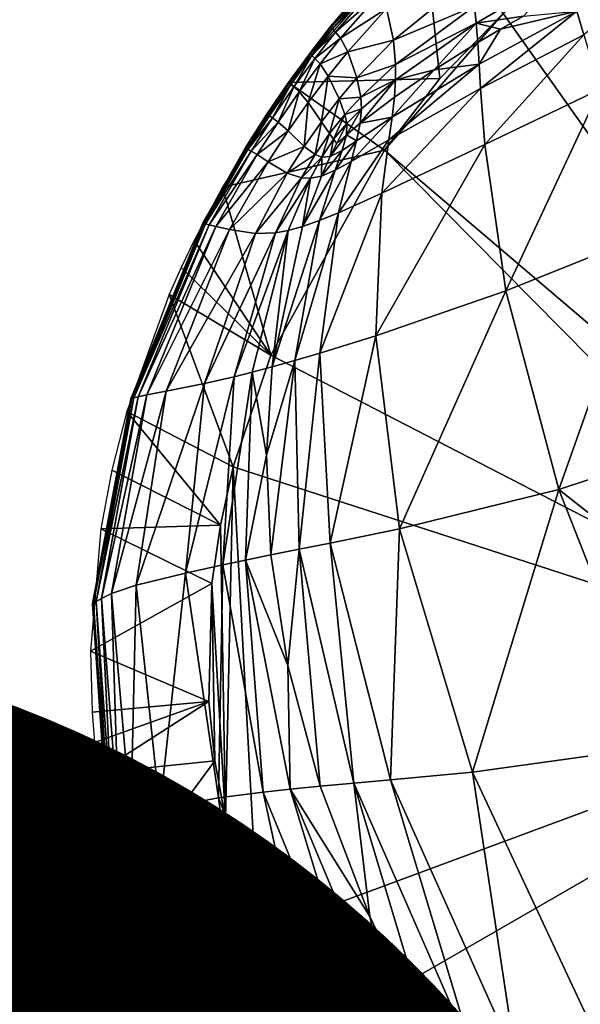
# Model space of a CAD drawing. Units: inches. Extents: x -11.9 to 14.7, y -14 to 10.3.
# Drawn here: x 3.3 to 3.7, y -7.2 to -6.6 of the extents above; entities that cross this region are included whole.
import ezdxf

# ---------------------------------------------------------------- set-up
doc = ezdxf.new("R2010")
doc.units = ezdxf.units.IN
doc.header["$MEASUREMENT"] = 0
for name, color, linetype in [('TABLE-LEG', 6, 'Continuous'), ('TABLE-OTHER', 7, 'Continuous'), ('TABLE-TOP', 6, 'Continuous')]:
    doc.layers.add(name, color=color, linetype=linetype)
doc.styles.get("Standard").update_dxf_attribs({"font": 'arial.ttf'})

msp = doc.modelspace()

# ---------------------------------------------------------------- linework, layer by layer
at = {"layer": 'TABLE-LEG'}
for points in [[(3.59077, -6.49529, 14.48835), (3.50001, -6.5996, 14.48835), (3.60161, -6.59683, 14.48835)], [(3.64399, -6.55335, 14.48835), (3.59077, -6.49529, 14.48835), (3.60161, -6.59683, 14.48835)], [(3.92894, -6.95501, 14.44898), (3.71803, -6.50052, 14.44898), (3.69225, -6.51652, 14.44898)], [(3.76125, -6.51471, 14.37622), (3.6981, -6.5675, 14.37301), (3.69357, -6.55177, 14.37671)], [(3.69225, -6.51652, 14.44898), (3.64399, -6.55335, 14.44898), (3.92894, -6.95501, 14.44898)], [(3.68577, -6.5249, 14.3846), (3.62595, -6.55981, 14.38591), (3.62479, -6.54827, 14.38989)], [(3.62595, -6.55981, 14.38591), (3.68577, -6.5249, 14.3846), (3.65776, -6.55508, 14.38116)], [(3.55523, -6.53043, 14.48666), (3.52813, -6.56208, 14.48663), (3.52813, -6.56208, 14.48848)], [(3.55523, -6.53043, 14.48666), (3.52813, -6.56208, 14.48848), (3.55523, -6.53043, 14.48848)], [(3.55523, -6.53043, 14.48486), (3.52813, -6.56208, 14.48479), (3.52813, -6.56208, 14.48663)], [(3.55523, -6.53043, 14.48486), (3.52813, -6.56208, 14.48663), (3.55523, -6.53043, 14.48666)], [(3.55528, -6.53047, 14.48116), (3.52813, -6.56208, 14.48479), (3.55523, -6.53043, 14.48486)], [(3.55528, -6.53047, 14.48116), (3.52818, -6.56212, 14.48098), (3.52813, -6.56208, 14.48479)], [(3.55563, -6.53093, 14.47289), (3.52818, -6.56212, 14.48098), (3.55528, -6.53047, 14.48116)], [(3.55563, -6.53093, 14.47289), (3.52856, -6.5625, 14.47254), (3.52818, -6.56212, 14.48098)], [(3.5566, -6.5322, 14.46273), (3.52856, -6.5625, 14.47254), (3.55563, -6.53093, 14.47289)], [(3.5566, -6.5322, 14.46273), (3.52957, -6.56361, 14.46224), (3.52856, -6.5625, 14.47254)], [(3.55848, -6.53466, 14.44974), (3.52957, -6.56361, 14.46224), (3.5566, -6.5322, 14.46273)], [(3.55848, -6.53466, 14.44974), (3.53155, -6.56577, 14.44914), (3.52957, -6.56361, 14.46224)], [(3.56154, -6.53932, 14.43351), (3.53155, -6.56577, 14.44914), (3.55848, -6.53466, 14.44974)], [(3.62224, -6.5292, 14.39829), (3.57051, -6.57127, 14.39927), (3.56579, -6.55, 14.41593)], [(3.62479, -6.54827, 14.38989), (3.57051, -6.57127, 14.39927), (3.62224, -6.5292, 14.39829)], [(3.56154, -6.53932, 14.43351), (3.53483, -6.5698, 14.43287), (3.53155, -6.56577, 14.44914)], [(3.56579, -6.55, 14.41593), (3.53483, -6.5698, 14.43287), (3.56154, -6.53932, 14.43351)], [(3.62479, -6.54827, 14.38989), (3.57183, -6.58761, 14.39181), (3.57051, -6.57127, 14.39927)], [(3.62595, -6.55981, 14.38591), (3.57183, -6.58761, 14.39181), (3.62479, -6.54827, 14.38989)], [(3.56579, -6.55, 14.41593), (3.53971, -6.57896, 14.41546), (3.53483, -6.5698, 14.43287)], [(3.57051, -6.57127, 14.39927), (3.53971, -6.57896, 14.41546), (3.56579, -6.55, 14.41593)], [(3.5644, -6.64493, 14.44898), (3.64399, -6.55335, 14.44898), (3.60161, -6.59683, 14.48835)], [(3.64399, -6.55335, 14.44898), (3.5644, -6.64493, 14.44898), (3.92894, -6.95501, 14.44898)], [(3.64399, -6.55335, 14.48835), (3.60161, -6.59683, 14.48835), (3.64399, -6.55335, 14.44898)], [(3.64222, -6.56388, 14.38159), (3.62595, -6.55981, 14.38591), (3.65776, -6.55508, 14.38116)], [(3.69357, -6.55177, 14.37671), (3.62886, -6.60352, 14.37511), (3.62791, -6.58738, 14.37853)], [(3.69357, -6.55177, 14.37671), (3.62791, -6.58738, 14.37853), (3.64222, -6.56388, 14.38159)], [(3.69357, -6.55177, 14.37671), (3.6981, -6.5675, 14.37301), (3.62886, -6.60352, 14.37511)], [(3.69357, -6.55177, 14.37671), (3.64222, -6.56388, 14.38159), (3.65776, -6.55508, 14.38116)], [(3.62595, -6.55981, 14.38591), (3.57179, -6.59772, 14.38835), (3.57183, -6.58761, 14.39181)], [(3.59777, -6.59107, 14.38346), (3.57179, -6.59772, 14.38835), (3.62595, -6.55981, 14.38591)], [(3.59777, -6.59107, 14.38346), (3.62595, -6.55981, 14.38591), (3.62699, -6.5728, 14.38212)], [(3.64222, -6.56388, 14.38159), (3.62699, -6.5728, 14.38212), (3.62595, -6.55981, 14.38591)], [(3.52813, -6.56208, 14.48663), (3.5142, -6.58003, 14.48661), (3.51421, -6.58003, 14.48848)], [(3.52813, -6.56208, 14.48479), (3.51421, -6.58003, 14.48473), (3.5142, -6.58003, 14.48661)], [(3.52813, -6.56208, 14.48479), (3.5142, -6.58003, 14.48661), (3.52813, -6.56208, 14.48663)], [(3.52813, -6.56208, 14.48663), (3.51421, -6.58003, 14.48848), (3.52813, -6.56208, 14.48848)], [(3.52818, -6.56212, 14.48098), (3.51421, -6.58003, 14.48473), (3.52813, -6.56208, 14.48479)], [(3.52818, -6.56212, 14.48098), (3.51427, -6.58007, 14.48087), (3.51421, -6.58003, 14.48473)], [(3.52856, -6.5625, 14.47254), (3.51427, -6.58007, 14.48087), (3.52818, -6.56212, 14.48098)], [(3.52856, -6.5625, 14.47254), (3.51465, -6.58045, 14.47233), (3.51427, -6.58007, 14.48087)], [(3.52957, -6.56361, 14.46224), (3.51465, -6.58045, 14.47233), (3.52856, -6.5625, 14.47254)], [(3.52957, -6.56361, 14.46224), (3.5157, -6.58145, 14.46194), (3.51465, -6.58045, 14.47233)], [(3.53155, -6.56577, 14.44914), (3.5157, -6.58145, 14.46194), (3.52957, -6.56361, 14.46224)], [(3.53155, -6.56577, 14.44914), (3.51774, -6.58338, 14.44877), (3.5157, -6.58145, 14.46194)], [(3.53483, -6.5698, 14.43287), (3.51774, -6.58338, 14.44877), (3.53155, -6.56577, 14.44914)], [(3.62699, -6.5728, 14.38212), (3.64222, -6.56388, 14.38159), (3.62791, -6.58738, 14.37853)], [(3.6981, -6.5675, 14.37301), (3.63165, -6.64112, 14.36862), (3.62886, -6.60352, 14.37511)], [(3.6981, -6.5675, 14.37301), (3.70909, -6.60402, 14.36591), (3.63165, -6.64112, 14.36862)], [(3.53483, -6.5698, 14.43287), (3.52116, -6.58707, 14.43246), (3.51774, -6.58338, 14.44877)], [(3.53971, -6.57896, 14.41546), (3.52116, -6.58707, 14.43246), (3.53483, -6.5698, 14.43287)], [(3.57051, -6.57127, 14.39927), (3.54594, -6.59653, 14.39946), (3.53971, -6.57896, 14.41546)], [(3.57183, -6.58761, 14.39181), (3.54594, -6.59653, 14.39946), (3.57051, -6.57127, 14.39927)], [(3.62791, -6.58738, 14.37853), (3.59777, -6.59107, 14.38346), (3.62699, -6.5728, 14.38212)], [(3.50001, -6.5996, 14.48658), (3.50001, -6.5996, 14.48848), (3.51421, -6.58003, 14.48848)], [(3.50001, -6.5996, 14.48658), (3.51421, -6.58003, 14.48848), (3.5142, -6.58003, 14.48661)], [(3.50002, -6.5996, 14.48467), (3.50001, -6.5996, 14.48658), (3.5142, -6.58003, 14.48661)], [(3.50007, -6.59964, 14.48074), (3.50002, -6.5996, 14.48467), (3.51421, -6.58003, 14.48473)], [(3.50002, -6.5996, 14.48467), (3.5142, -6.58003, 14.48661), (3.51421, -6.58003, 14.48473)], [(3.50007, -6.59964, 14.48074), (3.51421, -6.58003, 14.48473), (3.51427, -6.58007, 14.48087)], [(3.50046, -6.59995, 14.47209), (3.50007, -6.59964, 14.48074), (3.51427, -6.58007, 14.48087)], [(3.50046, -6.59995, 14.47209), (3.51427, -6.58007, 14.48087), (3.51465, -6.58045, 14.47233)], [(3.50155, -6.60083, 14.46159), (3.50046, -6.59995, 14.47209), (3.51465, -6.58045, 14.47233)], [(3.50155, -6.60083, 14.46159), (3.51465, -6.58045, 14.47233), (3.5157, -6.58145, 14.46194)], [(3.50366, -6.60256, 14.44834), (3.50155, -6.60083, 14.46159), (3.5157, -6.58145, 14.46194)], [(3.50366, -6.60256, 14.44834), (3.5157, -6.58145, 14.46194), (3.51774, -6.58338, 14.44877)], [(3.53971, -6.57896, 14.41546), (3.52651, -6.59526, 14.41511), (3.52116, -6.58707, 14.43246)], [(3.54594, -6.59653, 14.39946), (3.52651, -6.59526, 14.41511), (3.53971, -6.57896, 14.41546)], [(3.50725, -6.60583, 14.43199), (3.50366, -6.60256, 14.44834), (3.51774, -6.58338, 14.44877)], [(3.50725, -6.60583, 14.43199), (3.51774, -6.58338, 14.44877), (3.52116, -6.58707, 14.43246)], [(3.51317, -6.61298, 14.41465), (3.50725, -6.60583, 14.43199), (3.52116, -6.58707, 14.43246)], [(3.51317, -6.61298, 14.41465), (3.52116, -6.58707, 14.43246), (3.52651, -6.59526, 14.41511)], [(3.57183, -6.58761, 14.39181), (3.5485, -6.60933, 14.39266), (3.54594, -6.59653, 14.39946)], [(3.57179, -6.59772, 14.38835), (3.5485, -6.60933, 14.39266), (3.57183, -6.58761, 14.39181)], [(3.62791, -6.58738, 14.37853), (3.62886, -6.60352, 14.37511), (3.56732, -6.63797, 14.37921)], [(3.62791, -6.58738, 14.37853), (3.56732, -6.63797, 14.37921), (3.56946, -6.62279, 14.38207)], [(3.62791, -6.58738, 14.37853), (3.56946, -6.62279, 14.38207), (3.59777, -6.59107, 14.38346)], [(3.57103, -6.60941, 14.3851), (3.59777, -6.59107, 14.38346), (3.56946, -6.62279, 14.38207)], [(3.57179, -6.59772, 14.38835), (3.59777, -6.59107, 14.38346), (3.57103, -6.60941, 14.3851)], [(3.50001, -6.5996, 14.48835), (3.4556, -6.66981, 14.48835), (3.5644, -6.64493, 14.48835)], [(3.50001, -6.5996, 14.48658), (3.48555, -6.62082, 14.4846), (3.48554, -6.62082, 14.48655)], [(3.50001, -6.5996, 14.48848), (3.50001, -6.5996, 14.48658), (3.48554, -6.62082, 14.48655)], [(3.50001, -6.5996, 14.48848), (3.48554, -6.62082, 14.48655), (3.48555, -6.62082, 14.48848)], [(3.50001, -6.5996, 14.48658), (3.50002, -6.5996, 14.48467), (3.48555, -6.62082, 14.4846)], [(3.50002, -6.5996, 14.48467), (3.48561, -6.62086, 14.4806), (3.48555, -6.62082, 14.4846)], [(3.50002, -6.5996, 14.48467), (3.50007, -6.59964, 14.48074), (3.48561, -6.62086, 14.4806)], [(3.50007, -6.59964, 14.48074), (3.48602, -6.62113, 14.47181), (3.48561, -6.62086, 14.4806)], [(3.50007, -6.59964, 14.48074), (3.50046, -6.59995, 14.47209), (3.48602, -6.62113, 14.47181)], [(3.50046, -6.59995, 14.47209), (3.48714, -6.62186, 14.4612), (3.48602, -6.62113, 14.47181)], [(3.50046, -6.59995, 14.47209), (3.50155, -6.60083, 14.46159), (3.48714, -6.62186, 14.4612)], [(3.50155, -6.60083, 14.46159), (3.48933, -6.62336, 14.44786), (3.48714, -6.62186, 14.4612)], [(3.50155, -6.60083, 14.46159), (3.50366, -6.60256, 14.44834), (3.48933, -6.62336, 14.44786)], [(3.5644, -6.64493, 14.48835), (3.60161, -6.59683, 14.48835), (3.50001, -6.5996, 14.48835)], [(3.52217, -6.6259, 14.399), (3.51317, -6.61298, 14.41465), (3.52651, -6.59526, 14.41511)], [(3.52217, -6.6259, 14.399), (3.52651, -6.59526, 14.41511), (3.53397, -6.61064, 14.39934)], [(3.54594, -6.59653, 14.39946), (3.53397, -6.61064, 14.39934), (3.52651, -6.59526, 14.41511)], [(3.5485, -6.60933, 14.39266), (3.53397, -6.61064, 14.39934), (3.54594, -6.59653, 14.39946)], [(3.57179, -6.59772, 14.38835), (3.57103, -6.60941, 14.3851), (3.54812, -6.62694, 14.38689)], [(3.57179, -6.59772, 14.38835), (3.54812, -6.62694, 14.38689), (3.54892, -6.61729, 14.38964)], [(3.57179, -6.59772, 14.38835), (3.54892, -6.61729, 14.38964), (3.5485, -6.60933, 14.39266)], [(3.5644, -6.64493, 14.46866), (3.5644, -6.64493, 14.44898), (3.60161, -6.59683, 14.48835)], [(3.60161, -6.59683, 14.48835), (3.5644, -6.64493, 14.48835), (3.5644, -6.64493, 14.46866)], [(3.50366, -6.60256, 14.44834), (3.49312, -6.62613, 14.43145), (3.48933, -6.62336, 14.44786)], [(3.50366, -6.60256, 14.44834), (3.50725, -6.60583, 14.43199), (3.49312, -6.62613, 14.43145)], [(3.50725, -6.60583, 14.43199), (3.49973, -6.63213, 14.41408), (3.49312, -6.62613, 14.43145)], [(3.50725, -6.60583, 14.43199), (3.51317, -6.61298, 14.41465), (3.49973, -6.63213, 14.41408)], [(3.62886, -6.60352, 14.37511), (3.63165, -6.64112, 14.36862), (3.56253, -6.67392, 14.37386)], [(3.62886, -6.60352, 14.37511), (3.56253, -6.67392, 14.37386), (3.56732, -6.63797, 14.37921)], [(3.70909, -6.60402, 14.36591), (3.64588, -6.73947, 14.3559), (3.63165, -6.64112, 14.36862)], [(3.70909, -6.60402, 14.36591), (3.74249, -6.7006, 14.35151), (3.64588, -6.73947, 14.3559)], [(3.51317, -6.61298, 14.41465), (3.51055, -6.64251, 14.39841), (3.49973, -6.63213, 14.41408)], [(3.51317, -6.61298, 14.41465), (3.52217, -6.6259, 14.399), (3.51055, -6.64251, 14.39841)], [(3.52762, -6.63374, 14.39268), (3.52217, -6.6259, 14.399), (3.53397, -6.61064, 14.39934)], [(3.52762, -6.63374, 14.39268), (3.53397, -6.61064, 14.39934), (3.53777, -6.62106, 14.39284)], [(3.5485, -6.60933, 14.39266), (3.53777, -6.62106, 14.39284), (3.53397, -6.61064, 14.39934)], [(3.54892, -6.61729, 14.38964), (3.53777, -6.62106, 14.39284), (3.5485, -6.60933, 14.39266)], [(3.54812, -6.62694, 14.38689), (3.57103, -6.60941, 14.3851), (3.56946, -6.62279, 14.38207)], [(3.471, -6.64366, 14.48452), (3.48555, -6.62082, 14.4846), (3.48561, -6.62086, 14.4806)], [(3.471, -6.64366, 14.48649), (3.48554, -6.62082, 14.48655), (3.48555, -6.62082, 14.4846)], [(3.471, -6.64366, 14.48649), (3.48555, -6.62082, 14.4846), (3.471, -6.64366, 14.48452)], [(3.471, -6.64366, 14.48848), (3.48555, -6.62082, 14.48848), (3.48554, -6.62082, 14.48655)], [(3.471, -6.64366, 14.48848), (3.48554, -6.62082, 14.48655), (3.471, -6.64366, 14.48649)], [(3.471, -6.64366, 14.48452), (3.48561, -6.62086, 14.4806), (3.47106, -6.6437, 14.48044)], [(3.47106, -6.6437, 14.48044), (3.48561, -6.62086, 14.4806), (3.48602, -6.62113, 14.47181)], [(3.47106, -6.6437, 14.48044), (3.48602, -6.62113, 14.47181), (3.47149, -6.64393, 14.4715)], [(3.47149, -6.64393, 14.4715), (3.48602, -6.62113, 14.47181), (3.48714, -6.62186, 14.4612)], [(3.53777, -6.62106, 14.39284), (3.53029, -6.63755, 14.39014), (3.52762, -6.63374, 14.39268)], [(3.53777, -6.62106, 14.39284), (3.5391, -6.62701, 14.39011), (3.53029, -6.63755, 14.39014)], [(3.54892, -6.61729, 14.38964), (3.5391, -6.62701, 14.39011), (3.53777, -6.62106, 14.39284)], [(3.54892, -6.61729, 14.38964), (3.54812, -6.62694, 14.38689), (3.53884, -6.6347, 14.38774)], [(3.54892, -6.61729, 14.38964), (3.53884, -6.6347, 14.38774), (3.5391, -6.62701, 14.39011)], [(3.47149, -6.64393, 14.4715), (3.48714, -6.62186, 14.4612), (3.47266, -6.64455, 14.46076)], [(3.47266, -6.64455, 14.46076), (3.48714, -6.62186, 14.4612), (3.48933, -6.62336, 14.44786)], [(3.47266, -6.64455, 14.46076), (3.48933, -6.62336, 14.44786), (3.47494, -6.64574, 14.44733)], [(3.47494, -6.64574, 14.44733), (3.48933, -6.62336, 14.44786), (3.49312, -6.62613, 14.43145)], [(3.47494, -6.64574, 14.44733), (3.49312, -6.62613, 14.43145), (3.47894, -6.64797, 14.43084)], [(3.47894, -6.64797, 14.43084), (3.49312, -6.62613, 14.43145), (3.49973, -6.63213, 14.41408)], [(3.52217, -6.6259, 14.399), (3.51798, -6.64785, 14.39205), (3.51055, -6.64251, 14.39841)], [(3.52217, -6.6259, 14.399), (3.52762, -6.63374, 14.39268), (3.51798, -6.64785, 14.39205)], [(3.5391, -6.62701, 14.39011), (3.53237, -6.64047, 14.38839), (3.53029, -6.63755, 14.39014)], [(3.5391, -6.62701, 14.39011), (3.53884, -6.6347, 14.38774), (3.53237, -6.64047, 14.38839)], [(3.54566, -6.63874, 14.3844), (3.53884, -6.6347, 14.38774), (3.54812, -6.62694, 14.38689)], [(3.56946, -6.62279, 14.38207), (3.56732, -6.63797, 14.37921), (3.54203, -6.6527, 14.38208)], [(3.56946, -6.62279, 14.38207), (3.54203, -6.6527, 14.38208), (3.54566, -6.63874, 14.3844)], [(3.54812, -6.62694, 14.38689), (3.56946, -6.62279, 14.38207), (3.54566, -6.63874, 14.3844)], [(3.47894, -6.64797, 14.43084), (3.49973, -6.63213, 14.41408), (3.48633, -6.65274, 14.4134)], [(3.48633, -6.65274, 14.4134), (3.49973, -6.63213, 14.41408), (3.51055, -6.64251, 14.39841)], [(3.52235, -6.6497, 14.38944), (3.51798, -6.64785, 14.39205), (3.52762, -6.63374, 14.39268)], [(3.52235, -6.6497, 14.38944), (3.52762, -6.63374, 14.39268), (3.53029, -6.63755, 14.39014)], [(3.52804, -6.64931, 14.3873), (3.52235, -6.6497, 14.38944), (3.53029, -6.63755, 14.39014)], [(3.52804, -6.64931, 14.3873), (3.53237, -6.64047, 14.38839), (3.53884, -6.6347, 14.38774)], [(3.53884, -6.6347, 14.38774), (3.53591, -6.64524, 14.38569), (3.52804, -6.64931, 14.3873)], [(3.52804, -6.64931, 14.3873), (3.53029, -6.63755, 14.39014), (3.53237, -6.64047, 14.38839)], [(3.54566, -6.63874, 14.3844), (3.54203, -6.6527, 14.38208), (3.53133, -6.65843, 14.3838)], [(3.54566, -6.63874, 14.3844), (3.53133, -6.65843, 14.3838), (3.53591, -6.64524, 14.38569)], [(3.56732, -6.63797, 14.37921), (3.56253, -6.67392, 14.37386), (3.53347, -6.68707, 14.37764)], [(3.56732, -6.63797, 14.37921), (3.53347, -6.68707, 14.37764), (3.54203, -6.6527, 14.38208)], [(3.54566, -6.63874, 14.3844), (3.53591, -6.64524, 14.38569), (3.53884, -6.6347, 14.38774)], [(3.44253, -6.69403, 14.48432), (3.471, -6.64366, 14.48452), (3.47106, -6.6437, 14.48044)], [(3.44253, -6.69403, 14.4864), (3.471, -6.64366, 14.48649), (3.471, -6.64366, 14.48452)], [(3.44253, -6.69403, 14.4864), (3.471, -6.64366, 14.48452), (3.44253, -6.69403, 14.48432)], [(3.44253, -6.69403, 14.48848), (3.471, -6.64366, 14.48848), (3.471, -6.64366, 14.48649)], [(3.44253, -6.69403, 14.48848), (3.471, -6.64366, 14.48649), (3.44253, -6.69403, 14.4864)], [(3.44253, -6.69403, 14.48432), (3.47106, -6.6437, 14.48044), (3.44259, -6.69403, 14.48009)], [(3.44259, -6.69403, 14.48009), (3.47106, -6.6437, 14.48044), (3.47149, -6.64393, 14.4715)], [(3.44259, -6.69403, 14.48009), (3.47149, -6.64393, 14.4715), (3.44306, -6.69414, 14.47082)], [(3.44306, -6.69414, 14.47082), (3.47149, -6.64393, 14.4715), (3.47266, -6.64455, 14.46076)], [(3.44306, -6.69414, 14.47082), (3.47266, -6.64455, 14.46076), (3.44433, -6.69445, 14.45979)], [(3.44433, -6.69445, 14.45979), (3.47266, -6.64455, 14.46076), (3.47494, -6.64574, 14.44733)], [(3.44433, -6.69445, 14.45979), (3.47494, -6.64574, 14.44733), (3.44681, -6.69503, 14.44613)], [(3.44681, -6.69503, 14.44613), (3.47494, -6.64574, 14.44733), (3.47894, -6.64797, 14.43084)], [(3.4556, -6.66981, 14.48835), (3.48812, -6.78269, 14.48835), (3.5644, -6.64493, 14.48835)], [(3.48633, -6.65274, 14.4134), (3.51055, -6.64251, 14.39841), (3.4992, -6.6605, 14.39759)], [(3.5644, -6.64493, 14.46866), (3.48812, -6.78269, 14.44898), (3.5644, -6.64493, 14.44898)], [(3.48812, -6.78269, 14.48835), (3.5644, -6.64493, 14.46866), (3.5644, -6.64493, 14.48835)], [(3.48812, -6.78269, 14.48835), (3.48812, -6.78269, 14.44898), (3.5644, -6.64493, 14.46866)], [(3.5644, -6.64493, 14.44898), (3.48812, -6.78269, 14.44898), (3.92177, -7.00626, 14.44898)], [(3.4992, -6.6605, 14.39759), (3.51055, -6.64251, 14.39841), (3.51798, -6.64785, 14.39205)], [(3.53591, -6.64524, 14.38569), (3.53133, -6.65843, 14.3838), (3.5222, -6.66235, 14.38583)], [(3.53591, -6.64524, 14.38569), (3.5222, -6.66235, 14.38583), (3.52804, -6.64931, 14.3873)], [(3.63165, -6.64112, 14.36862), (3.64588, -6.73947, 14.3559), (3.55856, -6.76962, 14.36361)], [(3.63165, -6.64112, 14.36862), (3.55856, -6.76962, 14.36361), (3.56253, -6.67392, 14.37386)], [(3.5644, -6.64493, 14.44898), (3.92177, -7.00626, 14.44898), (3.92894, -6.95501, 14.44898)], [(3.44681, -6.69503, 14.44613), (3.47894, -6.64797, 14.43084), (3.45131, -6.69614, 14.42948)], [(3.45131, -6.69614, 14.42948), (3.47894, -6.64797, 14.43084), (3.48633, -6.65274, 14.4134)], [(3.45131, -6.69614, 14.42948), (3.48633, -6.65274, 14.4134), (3.46045, -6.69833, 14.4118)], [(3.46045, -6.69833, 14.4118), (3.48633, -6.65274, 14.4134), (3.4992, -6.6605, 14.39759)], [(3.4992, -6.6605, 14.39759), (3.51798, -6.64785, 14.39205), (3.50874, -6.66358, 14.39105)], [(3.50874, -6.66358, 14.39105), (3.51798, -6.64785, 14.39205), (3.52235, -6.6497, 14.38944)], [(3.50874, -6.66358, 14.39105), (3.52235, -6.6497, 14.38944), (3.5148, -6.66385, 14.38826)], [(3.5222, -6.66235, 14.38583), (3.5148, -6.66385, 14.38826), (3.52235, -6.6497, 14.38944)], [(3.54203, -6.6527, 14.38208), (3.53347, -6.68707, 14.37764), (3.52078, -6.69226, 14.3799)], [(3.54203, -6.6527, 14.38208), (3.52078, -6.69226, 14.3799), (3.53133, -6.65843, 14.3838)], [(3.5222, -6.66235, 14.38583), (3.52235, -6.6497, 14.38944), (3.52804, -6.64931, 14.3873)], [(3.46045, -6.69833, 14.4118), (3.4992, -6.6605, 14.39759), (3.47775, -6.70103, 14.39548)], [(3.47775, -6.70103, 14.39548), (3.4992, -6.6605, 14.39759), (3.50874, -6.66358, 14.39105)], [(3.50948, -6.69626, 14.38245), (3.5222, -6.66235, 14.38583), (3.53133, -6.65843, 14.3838)], [(3.50948, -6.69626, 14.38245), (3.53133, -6.65843, 14.3838), (3.52078, -6.69226, 14.3799)], [(3.47775, -6.70103, 14.39548), (3.50874, -6.66358, 14.39105), (3.49123, -6.70045, 14.38844)], [(3.49123, -6.70045, 14.38844), (3.50874, -6.66358, 14.39105), (3.5148, -6.66385, 14.38826)], [(3.49123, -6.70045, 14.38844), (3.5148, -6.66385, 14.38826), (3.49968, -6.69891, 14.3853)], [(3.50948, -6.69626, 14.38245), (3.49968, -6.69891, 14.3853), (3.5148, -6.66385, 14.38826)], [(3.50948, -6.69626, 14.38245), (3.5148, -6.66385, 14.38826), (3.5222, -6.66235, 14.38583)], [(3.43663, -6.70564, 14.48835), (3.48812, -6.78269, 14.48835), (3.4556, -6.66981, 14.48835)], [(3.56253, -6.67392, 14.37386), (3.55856, -6.76962, 14.36361), (3.52105, -6.78127, 14.36883)], [(3.56253, -6.67392, 14.37386), (3.52105, -6.78127, 14.36883), (3.53347, -6.68707, 14.37764)], [(3.53347, -6.68707, 14.37764), (3.52105, -6.78127, 14.36883), (3.50431, -6.78615, 14.3718)], [(3.53347, -6.68707, 14.37764), (3.50431, -6.78615, 14.3718), (3.52078, -6.69226, 14.3799)], [(3.48909, -6.79042, 14.37503), (3.50948, -6.69626, 14.38245), (3.52078, -6.69226, 14.3799)], [(3.48909, -6.79042, 14.37503), (3.52078, -6.69226, 14.3799), (3.50431, -6.78615, 14.3718)], [(3.39411, -6.81179, 14.4862), (3.44253, -6.69403, 14.4864), (3.44253, -6.69403, 14.48432)], [(3.39411, -6.81179, 14.4862), (3.44253, -6.69403, 14.48432), (3.39412, -6.81179, 14.48392)], [(3.39411, -6.81183, 14.48848), (3.44253, -6.69403, 14.48848), (3.44253, -6.69403, 14.4864)], [(3.39411, -6.81183, 14.48848), (3.44253, -6.69403, 14.4864), (3.39411, -6.81179, 14.4862)], [(3.39412, -6.81179, 14.48392), (3.44253, -6.69403, 14.48432), (3.44259, -6.69403, 14.48009)], [(3.39412, -6.81179, 14.48392), (3.44259, -6.69403, 14.48009), (3.39418, -6.81179, 14.4793)], [(3.39418, -6.81179, 14.4793), (3.44259, -6.69403, 14.48009), (3.44306, -6.69414, 14.47082)], [(3.39418, -6.81179, 14.4793), (3.44306, -6.69414, 14.47082), (3.39474, -6.81164, 14.46928)], [(3.39474, -6.81164, 14.46928), (3.44306, -6.69414, 14.47082), (3.44433, -6.69445, 14.45979)], [(3.39474, -6.81164, 14.46928), (3.44433, -6.69445, 14.45979), (3.39625, -6.81125, 14.4576)], [(3.39625, -6.81125, 14.4576), (3.44433, -6.69445, 14.45979), (3.44681, -6.69503, 14.44613)], [(3.39625, -6.81125, 14.4576), (3.44681, -6.69503, 14.44613), (3.39921, -6.81052, 14.44342)], [(3.39921, -6.81052, 14.44342), (3.44681, -6.69503, 14.44613), (3.45131, -6.69614, 14.42948)], [(3.39921, -6.81052, 14.44342), (3.45131, -6.69614, 14.42948), (3.40486, -6.80918, 14.42635)], [(3.40486, -6.80918, 14.42635), (3.45131, -6.69614, 14.42948), (3.46045, -6.69833, 14.4118)], [(3.40486, -6.80918, 14.42635), (3.46045, -6.69833, 14.4118), (3.4178, -6.80664, 14.40798)], [(3.4178, -6.80664, 14.40798), (3.46045, -6.69833, 14.4118), (3.47775, -6.70103, 14.39548)], [(3.44366, -6.8016, 14.39029), (3.47775, -6.70103, 14.39548), (3.49123, -6.70045, 14.38844)], [(3.44366, -6.8016, 14.39029), (3.49123, -6.70045, 14.38844), (3.46349, -6.79707, 14.38225)], [(3.46349, -6.79707, 14.38225), (3.49123, -6.70045, 14.38844), (3.49968, -6.69891, 14.3853)], [(3.46349, -6.79707, 14.38225), (3.49968, -6.69891, 14.3853), (3.47551, -6.79403, 14.37852)], [(3.48909, -6.79042, 14.37503), (3.47551, -6.79403, 14.37852), (3.49968, -6.69891, 14.3853)], [(3.48909, -6.79042, 14.37503), (3.49968, -6.69891, 14.3853), (3.50948, -6.69626, 14.38245)], [(3.4178, -6.80664, 14.40798), (3.47775, -6.70103, 14.39548), (3.44366, -6.8016, 14.39029)], [(3.48812, -6.78269, 14.48835), (3.43663, -6.70564, 14.48835), (3.42795, -6.72375, 14.48835)], [(3.74249, -6.7006, 14.35151), (3.68132, -6.87285, 14.34144), (3.64588, -6.73947, 14.3559)], [(3.74249, -6.7006, 14.35151), (3.79814, -6.83425, 14.33441), (3.68132, -6.87285, 14.34144)], [(3.41981, -6.74197, 14.48835), (3.48812, -6.78269, 14.48835), (3.42795, -6.72375, 14.48835)], [(3.64588, -6.73947, 14.3559), (3.57439, -6.89907, 14.35254), (3.55856, -6.76962, 14.36361)], [(3.64588, -6.73947, 14.3559), (3.68132, -6.87285, 14.34144), (3.57439, -6.89907, 14.35254)], [(3.41981, -6.74197, 14.48835), (3.39153, -6.8204, 14.48835), (3.46294, -6.85758, 14.48835)], [(3.41981, -6.74197, 14.48835), (3.46294, -6.85758, 14.48835), (3.48812, -6.78269, 14.48835)], [(3.55856, -6.76962, 14.36361), (3.52802, -6.90868, 14.35946), (3.52105, -6.78127, 14.36883)], [(3.55856, -6.76962, 14.36361), (3.57439, -6.89907, 14.35254), (3.52802, -6.90868, 14.35946)], [(3.46294, -6.85758, 14.44898), (3.48812, -6.78269, 14.44898), (3.48812, -6.78269, 14.48835)], [(3.46294, -6.85758, 14.44898), (3.48812, -6.78269, 14.48835), (3.46294, -6.85758, 14.48835)], [(3.46294, -6.85758, 14.44898), (3.92177, -7.00626, 14.44898), (3.48812, -6.78269, 14.44898)], [(3.50431, -6.78615, 14.3718), (3.48531, -6.8497, 14.3712), (3.48909, -6.79042, 14.37503)], [(3.50431, -6.78615, 14.3718), (3.48823, -6.91664, 14.36722), (3.48531, -6.8497, 14.3712)], [(3.50431, -6.78615, 14.3718), (3.50721, -6.91283, 14.36324), (3.48823, -6.91664, 14.36722)], [(3.52105, -6.78127, 14.36883), (3.50721, -6.91283, 14.36324), (3.50431, -6.78615, 14.3718)], [(3.52105, -6.78127, 14.36883), (3.52802, -6.90868, 14.35946), (3.50721, -6.91283, 14.36324)], [(3.47551, -6.79403, 14.37852), (3.48909, -6.79042, 14.37503), (3.48531, -6.8497, 14.3712)], [(3.43084, -6.92879, 14.38481), (3.44366, -6.8016, 14.39029), (3.46349, -6.79707, 14.38225)], [(3.43084, -6.92879, 14.38481), (3.46349, -6.79707, 14.38225), (3.45603, -6.92325, 14.37572)], [(3.45603, -6.92325, 14.37572), (3.46349, -6.79707, 14.38225), (3.47551, -6.79403, 14.37852)], [(3.45603, -6.92325, 14.37572), (3.47551, -6.79403, 14.37852), (3.47119, -6.9201, 14.37139)], [(3.47119, -6.9201, 14.37139), (3.47551, -6.79403, 14.37852), (3.48531, -6.8497, 14.3712)], [(3.39767, -6.93705, 14.40395), (3.4178, -6.80664, 14.40798), (3.44366, -6.8016, 14.39029)], [(3.39767, -6.93705, 14.40395), (3.44366, -6.8016, 14.39029), (3.43084, -6.92879, 14.38481)], [(3.3684, -6.94943, 14.486), (3.39411, -6.81179, 14.4862), (3.39412, -6.81179, 14.48392)], [(3.3684, -6.94943, 14.486), (3.39412, -6.81179, 14.48392), (3.36841, -6.94943, 14.48352)], [(3.3684, -6.94947, 14.48848), (3.39411, -6.81183, 14.48848), (3.39411, -6.81179, 14.4862)], [(3.3684, -6.94947, 14.48848), (3.39411, -6.81179, 14.4862), (3.3684, -6.94943, 14.486)], [(3.36841, -6.94943, 14.48352), (3.39412, -6.81179, 14.48392), (3.39418, -6.81179, 14.4793)], [(3.36841, -6.94943, 14.48352), (3.39418, -6.81179, 14.4793), (3.36849, -6.9494, 14.47849)], [(3.36849, -6.9494, 14.47849), (3.39418, -6.81179, 14.4793), (3.39474, -6.81164, 14.46928)], [(3.36849, -6.9494, 14.47849), (3.39474, -6.81164, 14.46928), (3.36915, -6.94901, 14.46771)], [(3.36915, -6.94901, 14.46771), (3.39474, -6.81164, 14.46928), (3.39625, -6.81125, 14.4576)], [(3.36915, -6.94901, 14.46771), (3.39625, -6.81125, 14.4576), (3.37095, -6.94797, 14.45535)], [(3.37095, -6.94797, 14.45535), (3.39625, -6.81125, 14.4576), (3.39921, -6.81052, 14.44342)], [(3.37095, -6.94797, 14.45535), (3.39921, -6.81052, 14.44342), (3.37446, -6.94594, 14.44061)], [(3.37446, -6.94594, 14.44061), (3.39921, -6.81052, 14.44342), (3.40486, -6.80918, 14.42635)], [(3.37446, -6.94594, 14.44061), (3.40486, -6.80918, 14.42635), (3.3813, -6.94251, 14.42307)], [(3.3813, -6.94251, 14.42307), (3.40486, -6.80918, 14.42635), (3.4178, -6.80664, 14.40798)], [(3.3813, -6.94251, 14.42307), (3.4178, -6.80664, 14.40798), (3.39767, -6.93705, 14.40395)], [(3.45426, -6.89657, 14.48835), (3.39153, -6.8204, 14.48835), (3.38141, -6.85977, 14.48835)], [(3.46294, -6.85758, 14.48835), (3.39153, -6.8204, 14.48835), (3.45426, -6.89657, 14.48835)], [(3.84278, -6.99965, 14.31641), (3.68132, -6.87285, 14.34144), (3.79814, -6.83425, 14.33441)], [(3.48823, -6.91664, 14.36722), (3.47119, -6.9201, 14.37139), (3.48531, -6.8497, 14.3712)], [(3.45426, -6.89657, 14.44898), (3.46294, -6.85758, 14.44898), (3.46294, -6.85758, 14.48835)], [(3.45426, -6.89657, 14.44898), (3.46294, -6.85758, 14.48835), (3.45426, -6.89657, 14.48835)], [(3.45426, -6.89657, 14.44898), (3.4576, -7.09392, 14.44898), (3.46294, -6.85758, 14.44898)], [(3.47997, -7.17001, 14.44898), (3.46294, -6.85758, 14.44898), (3.4576, -7.09392, 14.44898)], [(3.47997, -7.17001, 14.44898), (3.92177, -7.00626, 14.44898), (3.46294, -6.85758, 14.44898)], [(3.45426, -6.89657, 14.48835), (3.38141, -6.85977, 14.48835), (3.37396, -6.89922, 14.48835)], [(3.68132, -6.87285, 14.34144), (3.62342, -7.06243, 14.33898), (3.57439, -6.89907, 14.35254)], [(3.68132, -6.87285, 14.34144), (3.74912, -7.04509, 14.3228), (3.62342, -7.06243, 14.33898)], [(3.74912, -7.04509, 14.3228), (3.68132, -6.87285, 14.34144), (3.84278, -6.99965, 14.31641)], [(3.44858, -6.93582, 14.48835), (3.45426, -6.89657, 14.48835), (3.37396, -6.89922, 14.48835)], [(3.44858, -6.93582, 14.44898), (3.45426, -6.89657, 14.44898), (3.45426, -6.89657, 14.48835)], [(3.44858, -6.93582, 14.44898), (3.45426, -6.89657, 14.48835), (3.44858, -6.93582, 14.48835)], [(3.4576, -7.09392, 14.44898), (3.45426, -6.89657, 14.44898), (3.44858, -6.93582, 14.44898)], [(3.44858, -6.93582, 14.48835), (3.37396, -6.89922, 14.48835), (3.36714, -6.98131, 14.48835)], [(3.57439, -6.89907, 14.35254), (3.56851, -7.06762, 14.34838), (3.52802, -6.90868, 14.35946)], [(3.57439, -6.89907, 14.35254), (3.62342, -7.06243, 14.33898), (3.56851, -7.06762, 14.34838)], [(3.52802, -6.90868, 14.35946), (3.54381, -7.06977, 14.35331), (3.50721, -6.91283, 14.36324)], [(3.52802, -6.90868, 14.35946), (3.56851, -7.06762, 14.34838), (3.54381, -7.06977, 14.35331)], [(3.48823, -6.91664, 14.36722), (3.4996, -6.99076, 14.36297), (3.47119, -6.9201, 14.37139)], [(3.4996, -6.99076, 14.36297), (3.48823, -6.91664, 14.36722), (3.50721, -6.91283, 14.36324)], [(3.50721, -6.91283, 14.36324), (3.52126, -7.07181, 14.35834), (3.4996, -6.99076, 14.36297)], [(3.50721, -6.91283, 14.36324), (3.54381, -7.06977, 14.35331), (3.52126, -7.07181, 14.35834)], [(3.45303, -7.07973, 14.37909), (3.43084, -6.92879, 14.38481), (3.45603, -6.92325, 14.37572)], [(3.45303, -7.07973, 14.37909), (3.45603, -6.92325, 14.37572), (3.48299, -7.07581, 14.36862)], [(3.48299, -7.07581, 14.36862), (3.45603, -6.92325, 14.37572), (3.47119, -6.9201, 14.37139)], [(3.48299, -7.07581, 14.36862), (3.47119, -6.9201, 14.37139), (3.50101, -7.07381, 14.36345)], [(3.47119, -6.9201, 14.37139), (3.4996, -6.99076, 14.36297), (3.50101, -7.07381, 14.36345)], [(3.41356, -7.08708, 14.40002), (3.39767, -6.93705, 14.40395), (3.43084, -6.92879, 14.38481)], [(3.41356, -7.08708, 14.40002), (3.43084, -6.92879, 14.38481), (3.45303, -7.07973, 14.37909)], [(3.4466, -7.01499, 14.48835), (3.44858, -6.93582, 14.48835), (3.36714, -6.98131, 14.48835)], [(3.39416, -7.09342, 14.42006), (3.3813, -6.94251, 14.42307), (3.39767, -6.93705, 14.40395)], [(3.39416, -7.09342, 14.42006), (3.39767, -6.93705, 14.40395), (3.41356, -7.08708, 14.40002)], [(3.4466, -7.01499, 14.44898), (3.44858, -6.93582, 14.44898), (3.44858, -6.93582, 14.48835)], [(3.4466, -7.01499, 14.44898), (3.44858, -6.93582, 14.48835), (3.4466, -7.01499, 14.48835)], [(3.45048, -7.05478, 14.44898), (3.44858, -6.93582, 14.44898), (3.4466, -7.01499, 14.44898)], [(3.4576, -7.09392, 14.44898), (3.44858, -6.93582, 14.44898), (3.45048, -7.05478, 14.44898)], [(3.38614, -7.09823, 14.43811), (3.37446, -6.94594, 14.44061), (3.3813, -6.94251, 14.42307)], [(3.38614, -7.09823, 14.43811), (3.3813, -6.94251, 14.42307), (3.39416, -7.09342, 14.42006)], [(3.37905, -7.10345, 14.48582), (3.3684, -6.94943, 14.486), (3.36841, -6.94943, 14.48352)], [(3.37905, -7.10345, 14.48848), (3.3684, -6.94947, 14.48848), (3.3684, -6.94943, 14.486)], [(3.37905, -7.10345, 14.48848), (3.3684, -6.94943, 14.486), (3.37905, -7.10345, 14.48582)], [(3.37906, -7.10342, 14.48317), (3.36841, -6.94943, 14.48352), (3.36849, -6.9494, 14.47849)], [(3.37905, -7.10345, 14.48582), (3.36841, -6.94943, 14.48352), (3.37906, -7.10342, 14.48317)], [(3.37915, -7.10338, 14.47781), (3.36849, -6.9494, 14.47849), (3.36915, -6.94901, 14.46771)], [(3.37906, -7.10342, 14.48317), (3.36849, -6.9494, 14.47849), (3.37915, -7.10338, 14.47781)], [(3.37992, -7.1028, 14.46636), (3.36915, -6.94901, 14.46771), (3.37095, -6.94797, 14.45535)], [(3.37915, -7.10338, 14.47781), (3.36915, -6.94901, 14.46771), (3.37992, -7.1028, 14.46636)], [(3.38203, -7.10126, 14.45339), (3.37095, -6.94797, 14.45535), (3.37446, -6.94594, 14.44061)], [(3.37992, -7.1028, 14.46636), (3.37095, -6.94797, 14.45535), (3.38203, -7.10126, 14.45339)], [(3.38203, -7.10126, 14.45339), (3.37446, -6.94594, 14.44061), (3.38614, -7.09823, 14.43811)], [(3.36815, -7.02218, 14.48835), (3.4466, -7.01499, 14.48835), (3.36714, -6.98131, 14.48835)], [(3.50101, -7.07381, 14.36345), (3.4996, -6.99076, 14.36297), (3.52126, -7.07181, 14.35834)], [(3.92177, -7.00626, 14.44898), (3.47997, -7.17001, 14.44898), (3.5106, -7.24348, 14.44898)], [(3.92177, -7.00626, 14.44898), (3.5106, -7.24348, 14.44898), (3.5857, -7.38177, 14.44898)], [(3.9372, -7.05566, 14.44898), (3.92177, -7.00626, 14.44898), (3.5857, -7.38177, 14.44898)], [(3.36976, -7.04252, 14.48835), (3.4466, -7.01499, 14.48835), (3.36815, -7.02218, 14.48835)], [(3.37211, -7.06285, 14.48835), (3.4466, -7.01499, 14.48835), (3.36976, -7.04252, 14.48835)], [(3.4466, -7.01499, 14.48835), (3.37211, -7.06285, 14.48835), (3.45048, -7.05478, 14.48835)], [(3.45048, -7.05478, 14.44898), (3.4466, -7.01499, 14.44898), (3.4466, -7.01499, 14.48835)], [(3.45048, -7.05478, 14.44898), (3.4466, -7.01499, 14.48835), (3.45048, -7.05478, 14.48835)], [(3.74912, -7.04509, 14.3228), (3.71497, -7.25801, 14.32182), (3.62342, -7.06243, 14.33898)], [(3.37211, -7.06285, 14.48835), (3.38785, -7.13975, 14.48835), (3.45048, -7.05478, 14.48835)], [(3.4576, -7.09392, 14.48835), (3.45048, -7.05478, 14.48835), (3.38785, -7.13975, 14.48835)], [(3.4576, -7.09392, 14.44898), (3.45048, -7.05478, 14.44898), (3.45048, -7.05478, 14.48835)], [(3.4576, -7.09392, 14.44898), (3.45048, -7.05478, 14.48835), (3.4576, -7.09392, 14.48835)], [(3.9372, -7.05566, 14.44898), (3.5857, -7.38177, 14.44898), (3.67166, -7.51292, 14.44898)], [(3.9372, -7.05566, 14.44898), (3.67166, -7.51292, 14.44898), (4.00898, -7.11072, 14.44898)], [(3.62342, -7.06243, 14.33898), (3.65259, -7.25528, 14.33474), (3.56851, -7.06762, 14.34838)], [(3.62342, -7.06243, 14.33898), (3.71497, -7.25801, 14.32182), (3.65259, -7.25528, 14.33474)], [(3.54381, -7.06977, 14.35331), (3.55456, -7.15924, 14.35325), (3.52126, -7.07181, 14.35834)], [(3.56851, -7.06762, 14.34838), (3.62445, -7.25382, 14.34129), (3.54381, -7.06977, 14.35331)], [(3.54381, -7.06977, 14.35331), (3.62445, -7.25382, 14.34129), (3.59874, -7.25259, 14.34781)], [(3.54381, -7.06977, 14.35331), (3.59874, -7.25259, 14.34781), (3.55456, -7.15924, 14.35325)], [(3.56851, -7.06762, 14.34838), (3.65259, -7.25528, 14.33474), (3.62445, -7.25382, 14.34129)], [(3.52096, -7.25136, 14.37301), (3.45303, -7.07973, 14.37909), (3.48299, -7.07581, 14.36862)], [(3.55511, -7.25128, 14.36061), (3.48299, -7.07581, 14.36862), (3.50101, -7.07381, 14.36345)], [(3.52096, -7.25136, 14.37301), (3.48299, -7.07581, 14.36862), (3.55511, -7.25128, 14.36061)], [(3.50101, -7.07381, 14.36345), (3.52126, -7.07181, 14.35834), (3.55456, -7.15924, 14.35325)], [(3.55511, -7.25128, 14.36061), (3.50101, -7.07381, 14.36345), (3.57566, -7.25175, 14.35426)], [(3.57566, -7.25175, 14.35426), (3.50101, -7.07381, 14.36345), (3.55456, -7.15924, 14.35325)], [(3.47596, -7.25455, 14.39643), (3.41356, -7.08708, 14.40002), (3.45303, -7.07973, 14.37909)], [(3.47596, -7.25455, 14.39643), (3.45303, -7.07973, 14.37909), (3.52096, -7.25136, 14.37301)], [(3.45384, -7.2599, 14.41766), (3.39416, -7.09342, 14.42006), (3.41356, -7.08708, 14.40002)], [(3.45384, -7.2599, 14.41766), (3.41356, -7.08708, 14.40002), (3.47596, -7.25455, 14.39643)], [(3.44468, -7.26516, 14.43626), (3.38614, -7.09823, 14.43811), (3.39416, -7.09342, 14.42006)], [(3.38785, -7.13975, 14.48835), (3.4, -7.17977, 14.48835), (3.4576, -7.09392, 14.48835)], [(3.44468, -7.26516, 14.43626), (3.39416, -7.09342, 14.42006), (3.45384, -7.2599, 14.41766)], [(3.4576, -7.09392, 14.48835), (3.4, -7.17977, 14.48835), (3.47997, -7.17001, 14.48835)], [(3.47997, -7.17001, 14.44898), (3.4576, -7.09392, 14.44898), (3.4576, -7.09392, 14.48835)], [(3.47997, -7.17001, 14.44898), (3.4576, -7.09392, 14.48835), (3.47997, -7.17001, 14.48835)], [(3.43659, -7.27116, 14.48571), (3.37905, -7.10345, 14.48582), (3.37906, -7.10342, 14.48317)], [(3.43659, -7.27116, 14.48848), (3.37905, -7.10345, 14.48848), (3.37905, -7.10345, 14.48582)], [(3.43659, -7.27116, 14.48848), (3.37905, -7.10345, 14.48582), (3.43659, -7.27116, 14.48571)], [(3.4366, -7.27116, 14.48294), (3.37906, -7.10342, 14.48317), (3.37915, -7.10338, 14.47781)], [(3.43659, -7.27116, 14.48571), (3.37906, -7.10342, 14.48317), (3.4366, -7.27116, 14.48294)], [(3.43671, -7.27108, 14.47733), (3.37915, -7.10338, 14.47781), (3.37992, -7.1028, 14.46636)], [(3.4366, -7.27116, 14.48294), (3.37915, -7.10338, 14.47781), (3.43671, -7.27108, 14.47733)], [(3.43759, -7.27043, 14.46542), (3.37992, -7.1028, 14.46636), (3.38203, -7.10126, 14.45339)], [(3.43671, -7.27108, 14.47733), (3.37992, -7.1028, 14.46636), (3.43759, -7.27043, 14.46542)], [(3.43999, -7.26866, 14.45199), (3.38203, -7.10126, 14.45339), (3.38614, -7.09823, 14.43811)], [(3.43759, -7.27043, 14.46542), (3.38203, -7.10126, 14.45339), (3.43999, -7.26866, 14.45199)], [(3.43999, -7.26866, 14.45199), (3.38614, -7.09823, 14.43811), (3.44468, -7.26516, 14.43626)], [(3.67166, -7.51292, 14.44898), (3.85958, -7.76459, 14.44898), (4.00898, -7.11072, 14.44898)], [(3.59874, -7.25259, 14.34781), (3.57566, -7.25175, 14.35426), (3.55456, -7.15924, 14.35325)], [(3.4, -7.17977, 14.48835), (3.40715, -7.20015, 14.48835), (3.47997, -7.17001, 14.48835)], [(3.40715, -7.20015, 14.48835), (3.411, -7.21045, 14.48835), (3.47997, -7.17001, 14.48835)], [(3.47997, -7.17001, 14.48835), (3.411, -7.21045, 14.48835), (3.41299, -7.21564, 14.48835)], [(3.41502, -7.22083, 14.48835), (3.47997, -7.17001, 14.48835), (3.41299, -7.21564, 14.48835)], [(3.41502, -7.22083, 14.48835), (3.5106, -7.24348, 14.48835), (3.47997, -7.17001, 14.48835)], [(3.5106, -7.24348, 14.44898), (3.47997, -7.17001, 14.44898), (3.47997, -7.17001, 14.48835)], [(3.5106, -7.24348, 14.44898), (3.47997, -7.17001, 14.48835), (3.5106, -7.24348, 14.48835)]]:
    msp.add_3dface(points, dxfattribs=at)
at = {"layer": 'TABLE-TOP'}
for points in [[(5.83103, 10.33027, 0.39371), (5.83102, -10.33028, 0.39371), (-11.86166, -0.11539, 0.39371), (-11.86166, 0.11539, 0.39371)], [(5.81089, 10.29555, 1.10242), (5.81088, -10.29555, 1.10242), (-11.82165, -0.11539, 1.10242), (-11.82165, 0.11539, 1.10242)], [(5.47044, 9.69146, 14.48842), (5.47044, -9.69146, 14.48842), (-11.07172, -0.14083, 14.48842), (-11.12815, 0.10825, 14.48842)], [(5.45155, 9.65888, 15.19712), (5.45154, -9.65888, 15.19712), (-11.09061, -0.10826, 15.19712), (-11.09061, 0.10825, 15.19712)], [(-11.09061, -0.10826, 15.19712), (-11.12815, -0.10826, 14.48842), (5.47044, -9.69146, 14.48842), (5.45154, -9.65888, 15.19712)], [(-11.82165, -0.11539, 1.10242), (-11.86166, -0.11539, 0.39371), (5.83102, -10.33028, 0.39371), (5.81088, -10.29555, 1.10242)]]:
    msp.add_3dface(points, dxfattribs=at)

# ---------------------------------------------------------------- texts
at = {"layer": 'TABLE-OTHER'}
msp.add_attdef('OTHER', (2, -9), '', height=2, dxfattribs=at)

doc.saveas('drawing.dxf')
